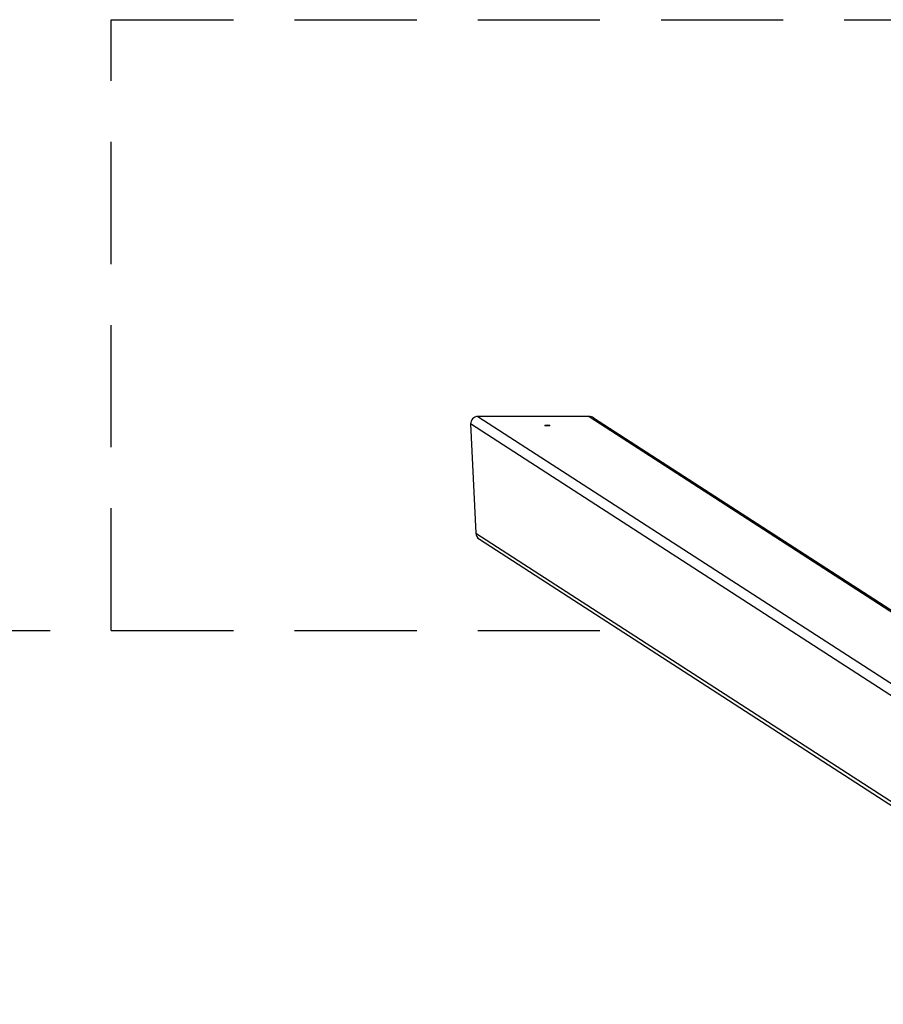
# Model space of a CAD drawing. Units: millimetres. Extents: x -3790 to 3710, y -2000 to 2000.
# Drawn here: x -1115 to -408, y 1194 to 2000 of the extents above; entities that cross this region are included whole.
import ezdxf

# ---------------------------------------------------------------- set-up
doc = ezdxf.new("R2010")
doc.units = ezdxf.units.MM
doc.header["$LTSCALE"] = 40
doc.linetypes.add('DASHED', pattern=[0.75, 0.5, -0.25])
doc.layers.add('SW_Toestellen', color=2, linetype='Continuous')

msp = doc.modelspace()

# ---------------------------------------------------------------- linework, layer by layer
at = {"layer": 'SW_Toestellen', "color": 254, "linetype": 'DASHED', "ltscale": 5}
for p, q in [((-1040, 1500.5), (-1040, 2000.5)), ((-1040, 2000.5), (960, 2000.5)), ((-3290, 1500.5), (-623.21, 1500.5))]:
    msp.add_line(p, q, dxfattribs=at)
at = {"layer": 'SW_Toestellen'}
for p, q in [((-149.79, 1284.28), (-745.88, 1669.58)), ((-745.88, 1669.58), (-741.71, 1580.22)), ((-739.95, 1675.68), (-144.58, 1290.84)), ((-648.83, 1675.68), (-739.95, 1675.68)), ((-648.83, 1675.68), (-223.02, 1400.43)), ((-645.29, 1674.62), (-221.6, 1400.75)), ((-741.71, 1580.22), (-149.79, 1197.61)), ((-738.75, 1575.19), (-149.79, 1194.48))]:
    msp.add_line(p, q, dxfattribs=at)
for centre, major_axis, start_param, end_param in [((-739.67, 1669.58), (-5.3, 3.42), 5.309316, 6.880112), ((-648.55, 1669.58), (5.3, -3.42), 1.570796, 2.167723), ((-735.5, 1580.22), (-5.3, 3.42), 0.596927, 1.570796)]:
    msp.add_ellipse(centre, major_axis=major_axis, ratio=0.951086, start_param=start_param, end_param=end_param, dxfattribs=at)
msp.add_ellipse((-683.08, 1668.37), major_axis=(2, 0), ratio=0.173648, dxfattribs=at)

doc.saveas('drawing.dxf')
